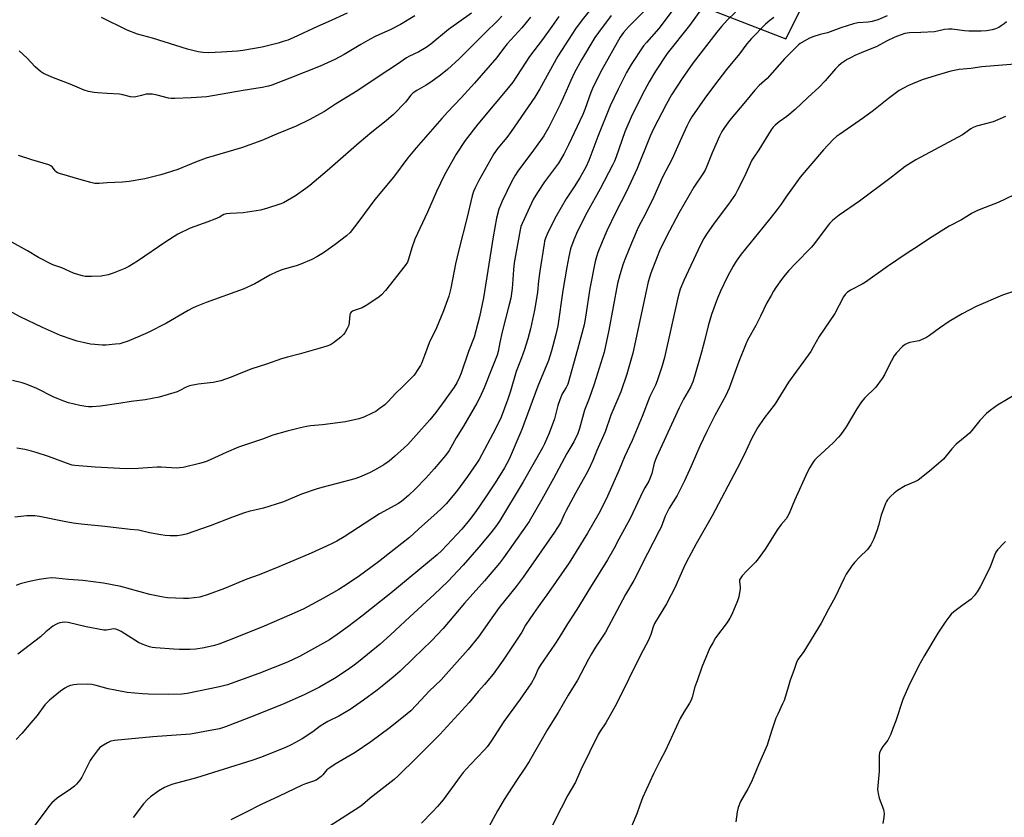
# Model space of a CAD drawing. Units: inches. Extents: x 1285766 to 1291766, y 553449 to 557449.
# Drawn here: x 1288012 to 1288411, y 554255 to 554579 of the extents above; entities that cross this region are included whole.
import ezdxf

# ---------------------------------------------------------------- set-up
doc = ezdxf.new("R2010")
doc.units = ezdxf.units.IN
doc.header["$MEASUREMENT"] = 0
doc.layers.add('NTRL-Farm Land', color=3, linetype='Continuous')
doc.layers.add('Undefined', color=1, linetype='Continuous')

msp = doc.modelspace()

# ---------------------------------------------------------------- linework, layer by layer
at = {"layer": 'NTRL-Farm Land'}
msp.add_polyline3d([(1287819.31, 554079.23, 0), (1288045.74, 554682.53, 0), (1288082.99, 554663.53, 0), (1288322.52, 554570.8, 0), (1288340.02, 554605.5, 0), (1288140.21, 554694.27, 0), (1288198.51, 555001.53, 0), (1288233.1, 555013.86, 0), (1288256.26, 555045.17, 0), (1288293.18, 555238.07, 0), (1288302.36, 555421.98, 0), (1288315.97, 555684.52, 0), (1288314.85, 555704.84, 0), (1288306.66, 555786.72, 0), (1288249.35, 556025.19, 0)], dxfattribs=at)
at = {"layer": 'Undefined'}
for points, elevation in [([(1288288.3, 554582.87), (1288283.45, 554576.16), (1288274.4, 554564.75), (1288269.65, 554557.65), (1288267.08, 554553.26), (1288265.22, 554549.84), (1288260.2, 554539.87), (1288257.19, 554532.96), (1288253.67, 554522.91), (1288252.95, 554521.09), (1288252.23, 554519.51), (1288247.21, 554509.86), (1288241.93, 554500.43), (1288238.01, 554492.71), (1288236.5, 554489.18), (1288235.19, 554485.55), (1288234.39, 554482.41), (1288233.6, 554478.03), (1288232.06, 554468.6), (1288229.98, 554454.29), (1288229.22, 554450.75), (1288227.45, 554444.1), (1288226.19, 554440.15), (1288221.83, 554429.73), (1288215.32, 554412.16), (1288210.17, 554400.13), (1288208.37, 554396.62), (1288204.51, 554390.46), (1288200.53, 554384.38), (1288196.67, 554378.81), (1288194.17, 554375.44), (1288190.97, 554371.72), (1288182.84, 554363.07), (1288181.01, 554361.3), (1288162.22, 554345.65), (1288150.4, 554336.31), (1288144.76, 554331.98), (1288140.44, 554328.86), (1288137.25, 554326.72), (1288125.07, 554320.03), (1288120.25, 554317.72), (1288108.57, 554313.1), (1288095.91, 554308.53), (1288092.68, 554307.65), (1288079.54, 554304.98), (1288077.3, 554304.74), (1288071.8, 554304.55), (1288063.8, 554304.68), (1288061.43, 554304.79), (1288055.23, 554305.38), (1288050.31, 554306.24), (1288047.44, 554306.83), (1288042.62, 554308.22), (1288040.82, 554308.61), (1288039.1, 554308.72), (1288034.69, 554308.67), (1288033.53, 554308.53), (1288032.12, 554308.17), (1288031.07, 554307.73), (1288029.82, 554307.05), (1288028.14, 554305.93), (1288023.6, 554302.18), (1288022.5, 554301.21), (1288021.71, 554300.36), (1288018.63, 554296.05), (1288016.1, 554292.98), (1288012.38, 554288.71), (1288010.1, 554286.31)], 488), ([(1288266.74, 554583.81), (1288258.71, 554575.68), (1288256.63, 554573.27), (1288255.3, 554571.37), (1288247.83, 554558.16), (1288244.5, 554551.48), (1288243.41, 554548.99), (1288241, 554542.12), (1288240.18, 554540.08), (1288234.37, 554527.74), (1288232.43, 554523.88), (1288230.22, 554520.22), (1288224.57, 554512.66), (1288221.79, 554508.43), (1288220.03, 554505.47), (1288219.24, 554504), (1288215.49, 554495.83), (1288214.97, 554494.51), (1288214.66, 554493.27), (1288212.3, 554479.85), (1288211.93, 554476.97), (1288211.38, 554469.38), (1288210.84, 554465.5), (1288210.15, 554462.3), (1288207.45, 554451.73), (1288206.49, 554447.42), (1288205.77, 554443.75), (1288205.36, 554442.29), (1288203.16, 554436.91), (1288200.11, 554429.09), (1288198.37, 554425.16), (1288197.16, 554422.84), (1288191.68, 554413.44), (1288188.65, 554408.75), (1288186.59, 554404.85), (1288185.87, 554403.64), (1288184.39, 554401.61), (1288179.79, 554396.12), (1288176.43, 554392.4), (1288172.18, 554388.02), (1288169.33, 554385.31), (1288166.69, 554383.07), (1288165.27, 554382.16), (1288157.64, 554377.91), (1288143.21, 554368.55), (1288140.27, 554366.78), (1288137.85, 554365.56), (1288129.81, 554361.94), (1288116.71, 554356.44), (1288108.72, 554353.14), (1288103.8, 554351.33), (1288094.66, 554347.6), (1288088.05, 554345.1), (1288084.67, 554344.12), (1288080.06, 554343.53), (1288078, 554343.53), (1288071.51, 554343.86), (1288069.78, 554344.12), (1288064.36, 554345.18), (1288052.56, 554348.34), (1288045.62, 554349.71), (1288037.16, 554350.79), (1288031.36, 554351.22), (1288026.26, 554351.8), (1288024.3, 554351.89), (1288022.29, 554351.68), (1288019.43, 554351.22), (1288015.48, 554350.39), (1288011.79, 554349.46), (1288010.15, 554348.8)], 492), ([(1288243.87, 554583.47), (1288239.84, 554578.42), (1288237.18, 554574.78), (1288230.02, 554563.74), (1288222.62, 554550.46), (1288220.58, 554547.11), (1288211.07, 554533.11), (1288209.28, 554530.75), (1288205.61, 554526.32), (1288203.98, 554524.04), (1288197.85, 554513.2), (1288196.43, 554510.32), (1288195.76, 554508.75), (1288195.22, 554506.95), (1288193.18, 554498.35), (1288189.8, 554485.08), (1288188.5, 554479.45), (1288186.56, 554469.52), (1288185.69, 554466.31), (1288183.59, 554460.28), (1288181.74, 554455.78), (1288180.67, 554453.35), (1288177.69, 554447.35), (1288175.9, 554442.15), (1288174.65, 554438.89), (1288174.26, 554438.11), (1288173.49, 554436.86), (1288171.61, 554434.23), (1288166.9, 554429.44), (1288164.26, 554426.91), (1288161, 554423.36), (1288159.77, 554422.2), (1288157.51, 554420.47), (1288156.1, 554419.51), (1288154.58, 554418.71), (1288151.2, 554417.14), (1288149.24, 554416.53), (1288143.74, 554415.27), (1288134.44, 554414.02), (1288129.64, 554413.59), (1288128, 554413.37), (1288125.46, 554412.83), (1288120.1, 554411.52), (1288114.28, 554409.83), (1288110.08, 554408.15), (1288100.31, 554404.95), (1288095.4, 554402.85), (1288088.85, 554399.78), (1288086.98, 554399.05), (1288084.49, 554398.27), (1288077.89, 554396.76), (1288076.35, 554396.53), (1288075.22, 554396.49), (1288069, 554396.8), (1288067.3, 554396.81), (1288063.48, 554396.62), (1288059.62, 554396.27), (1288054.75, 554396.16), (1288042.24, 554396.85), (1288033.95, 554397.51), (1288032.81, 554397.69), (1288031.98, 554397.93), (1288023.29, 554401.19), (1288018.23, 554402.85), (1288016.29, 554403.4), (1288013.56, 554404), (1288010.37, 554404.5)], 496), ([(1288278.08, 554584.34), (1288271.01, 554574.93), (1288265.93, 554569.27), (1288264.81, 554567.92), (1288259.73, 554560.27), (1288257.92, 554557.09), (1288254.47, 554550.36), (1288251.27, 554543.56), (1288246.19, 554531.05), (1288242.54, 554521.4), (1288241.31, 554518.69), (1288238.89, 554514.28), (1288236.61, 554510.66), (1288233.33, 554505.8), (1288229.25, 554498.72), (1288227.9, 554496.14), (1288225.64, 554491.43), (1288224.97, 554489.86), (1288224.6, 554488.62), (1288224.37, 554487.46), (1288222.67, 554476.46), (1288222.15, 554472.54), (1288221.72, 554467.85), (1288221.38, 554465.29), (1288220.52, 554460.64), (1288218.82, 554453.06), (1288217.78, 554449.01), (1288216.31, 554444.22), (1288214.85, 554440.22), (1288213.11, 554435.74), (1288210.71, 554427.71), (1288209.65, 554424.39), (1288206.93, 554417.14), (1288204.73, 554412.39), (1288198.02, 554400.02), (1288196.9, 554398.27), (1288193.34, 554393.11), (1288188.87, 554386.95), (1288184.6, 554381.97), (1288182.65, 554379.94), (1288181, 554378.39), (1288173.43, 554371.71), (1288169.83, 554368.34), (1288163.59, 554363.38), (1288157.2, 554358.47), (1288154.01, 554356.06), (1288149.46, 554352.77), (1288144.46, 554349.38), (1288141.03, 554347.21), (1288134.86, 554343.62), (1288130.18, 554341.05), (1288126.61, 554339.2), (1288122.07, 554337.1), (1288109.82, 554331.95), (1288095.88, 554326.31), (1288092.33, 554325.02), (1288090.68, 554324.5), (1288086.46, 554323.47), (1288082.98, 554322.98), (1288080.64, 554322.77), (1288076.45, 554322.81), (1288074.07, 554322.9), (1288066.69, 554323.43), (1288065.28, 554323.6), (1288064.28, 554323.85), (1288061.29, 554324.94), (1288059.71, 554325.66), (1288052.7, 554330.11), (1288051.66, 554330.66), (1288050.58, 554331.07), (1288049.62, 554331.16), (1288046.82, 554330.68), (1288045.68, 554330.7), (1288038.54, 554332.02), (1288031.25, 554333.76), (1288029.79, 554333.87), (1288027.77, 554333.65), (1288026.99, 554333.39), (1288026.25, 554333.02), (1288025.05, 554332.33), (1288024.13, 554331.67), (1288022.14, 554329.98), (1288020, 554328), (1288010.84, 554320.86)], 490), ([(1288218.88, 554579.56), (1288215.34, 554575.28), (1288209.36, 554568.7), (1288207.9, 554566.89), (1288205.19, 554563.22), (1288196.1, 554552.72), (1288190.77, 554546.74), (1288185.17, 554541), (1288182.84, 554538.47), (1288172.52, 554526.45), (1288169.13, 554522.38), (1288163.27, 554514.64), (1288155.69, 554505.52), (1288149.22, 554496.76), (1288145.68, 554492.17), (1288144.26, 554490.82), (1288139.53, 554487.28), (1288134.82, 554483.91), (1288132.16, 554482.25), (1288130.17, 554481.16), (1288125.7, 554479.25), (1288123.73, 554478.63), (1288118.38, 554477.16), (1288115.95, 554476.2), (1288113.05, 554474.84), (1288107.03, 554471.27), (1288102.28, 554469.08), (1288087.24, 554463.73), (1288083.22, 554462.12), (1288081.66, 554461.39), (1288079.86, 554460.4), (1288071.08, 554455.29), (1288063.69, 554451.5), (1288059.36, 554449.61), (1288055.23, 554447.93), (1288053.84, 554447.43), (1288052.18, 554446.98), (1288050.48, 554446.72), (1288046.48, 554446.36), (1288045, 554446.38), (1288042.02, 554446.59), (1288040.24, 554446.84), (1288037.31, 554447.45), (1288034.85, 554448.06), (1288032.88, 554448.66), (1288028.07, 554450.3), (1288020.76, 554453.5), (1288011.8, 554457.91), (1288005.28, 554461.34)], 500), ([(1288207.19, 554579.95), (1288205.72, 554578.32), (1288200.15, 554572.95), (1288189.9, 554562.62), (1288185.13, 554558.25), (1288182.42, 554556.03), (1288177.97, 554552.83), (1288176.51, 554551.92), (1288172.74, 554549.82), (1288171.28, 554548.84), (1288170.36, 554547.9), (1288168.2, 554545.1), (1288163.28, 554540.04), (1288160.24, 554537.44), (1288154.52, 554532.85), (1288149.35, 554528.52), (1288136.39, 554517.17), (1288129.31, 554511.22), (1288127.71, 554509.97), (1288123.49, 554507.04), (1288118.58, 554504.21), (1288117.07, 554503.61), (1288111.77, 554501.88), (1288109.23, 554501.18), (1288102.27, 554500.14), (1288096.96, 554499.86), (1288095.53, 554499.69), (1288094.43, 554499.43), (1288092.61, 554498.39), (1288090.71, 554497.55), (1288087.93, 554496.49), (1288080.74, 554493.95), (1288075.73, 554491.46), (1288070.89, 554488.39), (1288059.39, 554480.47), (1288055.83, 554478.36), (1288054.27, 554477.54), (1288049.45, 554475.6), (1288047.52, 554474.97), (1288044.63, 554474.42), (1288040.63, 554474.23), (1288039.2, 554474.21), (1288038.1, 554474.3), (1288037, 554474.51), (1288035.59, 554474.91), (1288033.38, 554475.67), (1288028.63, 554477.72), (1288025.02, 554478.95), (1288019.2, 554481.96), (1288014.75, 554484.74), (1288008.32, 554488.25)], 502), ([(1288230.42, 554579.83), (1288227.49, 554575.8), (1288223.77, 554570.47), (1288218.51, 554563.56), (1288211.76, 554553.2), (1288209.34, 554550.17), (1288204.42, 554544.43), (1288197.54, 554536.08), (1288192.42, 554529.44), (1288188.71, 554523.92), (1288183.95, 554515.5), (1288180.68, 554508.82), (1288177.02, 554500.42), (1288171.97, 554489.45), (1288170.69, 554485.91), (1288169.43, 554481.35), (1288168.94, 554480.12), (1288168, 554478.72), (1288160.01, 554468.58), (1288158.38, 554466.84), (1288157.28, 554465.85), (1288152.16, 554462.43), (1288150.62, 554461.59), (1288146.95, 554460.33), (1288146.46, 554460.06), (1288146.08, 554459.75), (1288145.73, 554459.2), (1288145.57, 554458.67), (1288145.33, 554455.7), (1288145.1, 554454.55), (1288144.51, 554453.18), (1288143.51, 554451.35), (1288142.97, 554450.66), (1288141.89, 554449.68), (1288138.88, 554447.29), (1288137.64, 554446.52), (1288136.26, 554446), (1288132.56, 554444.83), (1288124.95, 554442.71), (1288120.26, 554441.56), (1288117.76, 554440.85), (1288111.74, 554438.68), (1288105.72, 554436.77), (1288102, 554435.33), (1288097.36, 554433.34), (1288093.17, 554431.84), (1288090.05, 554431.17), (1288083.94, 554430.57), (1288080.48, 554429.88), (1288079.14, 554429.39), (1288076.53, 554427.93), (1288075.52, 554427.49), (1288068.11, 554425.32), (1288062.45, 554424.18), (1288056.77, 554423.55), (1288051.72, 554422.69), (1288044.37, 554421.61), (1288040.92, 554421.39), (1288039.49, 554421.37), (1288038.37, 554421.45), (1288035.91, 554421.87), (1288033.59, 554422.38), (1288031.31, 554422.99), (1288029.44, 554423.66), (1288026.79, 554424.67), (1288025.08, 554425.42), (1288018.44, 554428.73), (1288014.17, 554430.57), (1288012.53, 554431.13), (1288008.56, 554431.98)], 498), ([(1288251.66, 554580.23), (1288246.43, 554573.39), (1288244.96, 554571.23), (1288239.55, 554562.19), (1288236.78, 554557.15), (1288235.22, 554553.89), (1288233.36, 554549.49), (1288230.87, 554544.09), (1288226.32, 554534.91), (1288224.25, 554531.4), (1288222.93, 554529.43), (1288220.17, 554525.53), (1288213.75, 554517.03), (1288212.47, 554515.19), (1288211.14, 554512.72), (1288207.39, 554504.9), (1288206.06, 554501.6), (1288205.1, 554497.98), (1288203.69, 554490.38), (1288199.82, 554465.65), (1288198.18, 554457.92), (1288195.96, 554449.63), (1288193.66, 554443.78), (1288190.8, 554434.98), (1288190.13, 554433.42), (1288189, 554431.12), (1288187.92, 554429.38), (1288184.17, 554424), (1288180.45, 554419.07), (1288178.05, 554416.09), (1288172.54, 554409.84), (1288169.05, 554406.11), (1288167.61, 554404.68), (1288163.73, 554401.11), (1288161.46, 554399.3), (1288159.37, 554397.84), (1288155.87, 554395.79), (1288153.52, 554394.56), (1288149.46, 554392.73), (1288147.63, 554392.06), (1288140.4, 554390.27), (1288134.13, 554388.6), (1288131.89, 554387.9), (1288125.9, 554385.83), (1288118.65, 554382.83), (1288115.59, 554381.77), (1288110.51, 554380.18), (1288104.57, 554378.82), (1288102.79, 554378.3), (1288097.93, 554376.54), (1288088.82, 554372.97), (1288079.1, 554369.64), (1288077.17, 554369.22), (1288075.5, 554368.98), (1288072.66, 554368.93), (1288070.62, 554369.07), (1288068.87, 554369.34), (1288064.25, 554370.24), (1288059.82, 554371.28), (1288056.36, 554371.48), (1288046.12, 554372.7), (1288036.47, 554373.71), (1288033.29, 554374.14), (1288029.65, 554374.77), (1288019.63, 554376.85), (1288017.63, 554377.02), (1288014.44, 554377.02), (1288009.63, 554376.5)], 494), ([(1288194.95, 554581.18), (1288185.66, 554574.48), (1288178.44, 554568.64), (1288176.54, 554567.22), (1288173.55, 554565.44), (1288169.53, 554563.56), (1288168.58, 554563.03), (1288164.95, 554560.48), (1288156.99, 554555.34), (1288148.84, 554549.72), (1288139.7, 554544.21), (1288135.31, 554541.26), (1288129.04, 554537.81), (1288123.74, 554535.23), (1288115.8, 554532.09), (1288109.81, 554529.54), (1288101.55, 554526.48), (1288087.27, 554522.27), (1288082.93, 554520.67), (1288075.71, 554517.73), (1288071.05, 554516.15), (1288068.86, 554515.53), (1288062.34, 554513.97), (1288055.91, 554512.78), (1288053.22, 554512.57), (1288047.05, 554512.3), (1288043.81, 554512.01), (1288042.1, 554512.05), (1288040.39, 554512.37), (1288036.44, 554513.44), (1288027.69, 554516.06), (1288026.88, 554516.39), (1288026.4, 554516.69), (1288025.89, 554517.2), (1288024.83, 554518.69), (1288024.19, 554519.22), (1288023.43, 554519.61), (1288016.53, 554521.63), (1288011.11, 554523.33)], 504), ([(1288171.98, 554580.09), (1288166.07, 554576.58), (1288162.15, 554574.55), (1288155.81, 554571.64), (1288153.83, 554570.64), (1288150.06, 554568.48), (1288143.19, 554564.38), (1288139.42, 554562.31), (1288133.56, 554559.62), (1288121.15, 554554.84), (1288116.34, 554552.88), (1288113.95, 554552), (1288112.59, 554551.58), (1288110.02, 554551.02), (1288102.28, 554549.79), (1288087.56, 554547.19), (1288081.18, 554546.76), (1288074.48, 554546.47), (1288073.03, 554546.49), (1288071.91, 554546.65), (1288067.31, 554547.93), (1288065.36, 554548.25), (1288064, 554548.32), (1288062.89, 554548.23), (1288060.94, 554547.81), (1288058.68, 554547.14), (1288057.58, 554547.05), (1288056.47, 554547.23), (1288053.42, 554548.02), (1288052.01, 554548.29), (1288047.07, 554548.62), (1288043.18, 554548.77), (1288041.74, 554548.95), (1288039.45, 554549.39), (1288037.77, 554549.9), (1288032.07, 554552.35), (1288025.23, 554554.95), (1288021.18, 554556.69), (1288019.99, 554557.51), (1288017.78, 554559.39), (1288014.51, 554562.93), (1288011.27, 554565.89)], 506), ([(1288302.06, 554581.6), (1288298.72, 554578.34), (1288296.43, 554575.74), (1288294.56, 554573.42), (1288284.76, 554560.92), (1288280.44, 554554.69), (1288276.15, 554548.03), (1288273.89, 554544.08), (1288268.82, 554534.21), (1288267.5, 554531.21), (1288262.13, 554518.11), (1288257.8, 554508.71), (1288253.58, 554500.41), (1288249.82, 554492.76), (1288247.93, 554488.35), (1288246.22, 554483.94), (1288245.69, 554482.28), (1288245.18, 554480.32), (1288242.92, 554469.41), (1288241.25, 554457.81), (1288240.66, 554454.68), (1288238, 554444.56), (1288234, 554430.59), (1288233.41, 554429.25), (1288231.78, 554426.57), (1288230.76, 554424.15), (1288229.99, 554421.94), (1288228.58, 554416.53), (1288226.43, 554410.7), (1288224.56, 554406.35), (1288223.77, 554404.76), (1288215.89, 554390.9), (1288206.25, 554374.95), (1288204.66, 554372.62), (1288202.81, 554370.21), (1288197.88, 554364.37), (1288191.49, 554356.99), (1288185.28, 554350.49), (1288179.77, 554345.13), (1288169.88, 554336.06), (1288162.06, 554328.71), (1288157.86, 554325.04), (1288149.09, 554317.84), (1288146.72, 554316.03), (1288144.05, 554314.12), (1288139.32, 554311.09), (1288133.25, 554307.49), (1288127.06, 554304.37), (1288118.7, 554300.7), (1288106.97, 554295.97), (1288095.07, 554291.45), (1288092.67, 554290.66), (1288090.41, 554290.16), (1288080.91, 554288.48), (1288073.18, 554287.84), (1288065.53, 554287.41), (1288049.97, 554285.91), (1288048.55, 554285.55), (1288047.25, 554284.97), (1288045.52, 554284.01), (1288044.08, 554282.97), (1288042.94, 554281.71), (1288040.92, 554278.96), (1288040.21, 554277.7), (1288036.73, 554270.99), (1288035.9, 554269.78), (1288034.56, 554268.18), (1288033.72, 554267.35), (1288032.17, 554266.14), (1288026.73, 554262.43), (1288024.53, 554260.51), (1288023.59, 554259.44), (1288021.07, 554256.01), (1288017.63, 554251.53)], 486), ([(1288144.44, 554581.16), (1288136.78, 554577.66), (1288132.46, 554575.8), (1288122.55, 554571.14), (1288120.39, 554570.26), (1288118.51, 554569.61), (1288116.41, 554569), (1288109.96, 554567.42), (1288102.08, 554566.02), (1288100.01, 554565.8), (1288093.46, 554565.34), (1288088.25, 554565.12), (1288085.94, 554565.22), (1288083.94, 554565.48), (1288079.71, 554566.55), (1288065.43, 554571.08), (1288059.32, 554572.67), (1288055.15, 554574.25), (1288044.78, 554579.38)], 508), ([(1288317.62, 554579.41), (1288315.98, 554578.21), (1288314.24, 554576.68), (1288308.61, 554570.87), (1288306.68, 554568.7), (1288303.77, 554564.73), (1288298.43, 554558.24), (1288293.51, 554551.97), (1288289.69, 554546.71), (1288284.41, 554539.03), (1288283.3, 554537.13), (1288282.4, 554535.36), (1288279.61, 554529.32), (1288276.39, 554522.07), (1288272.48, 554514.61), (1288268.92, 554506.55), (1288265.68, 554500.02), (1288262.62, 554494.1), (1288259.92, 554487.85), (1288257.47, 554481.89), (1288256.53, 554479.4), (1288255.12, 554474.99), (1288254.23, 554471.45), (1288250.68, 554452.49), (1288248.84, 554443.54), (1288244.7, 554430.53), (1288242.67, 554424.76), (1288240.76, 554419.97), (1288238.84, 554412.5), (1288238.15, 554410.58), (1288236.54, 554407.19), (1288233.68, 554402.42), (1288228.17, 554392.21), (1288223.42, 554383.7), (1288218.29, 554374.77), (1288217.41, 554373.43), (1288207.89, 554359.99), (1288206.35, 554357.92), (1288200.21, 554350.64), (1288192.12, 554341.67), (1288183.37, 554331.3), (1288178.65, 554326.4), (1288171.45, 554319.31), (1288165.92, 554314.06), (1288163.09, 554311.57), (1288158.67, 554307.88), (1288156.58, 554306.26), (1288151.16, 554302.31), (1288145.69, 554298.48), (1288141.12, 554295.72), (1288136.68, 554293.62), (1288135.2, 554292.8), (1288133.54, 554291.73), (1288130.56, 554289.42), (1288126.26, 554286.54), (1288121.74, 554284.07), (1288119.22, 554282.86), (1288109.29, 554278.92), (1288105.79, 554277.69), (1288083.32, 554270.73), (1288073.67, 554268.11), (1288072.15, 554267.63), (1288070.36, 554266.8), (1288068.03, 554265.48), (1288064.57, 554262.96), (1288063.28, 554261.84), (1288061.78, 554260.1), (1288057.63, 554254.64)], 484), ([(1288363.6, 554580.05), (1288359.81, 554578.45), (1288357.6, 554577.84), (1288355.91, 554577.53), (1288351.81, 554577.25), (1288349.94, 554576.9), (1288344.91, 554575.24), (1288339.45, 554573.24), (1288336.46, 554572.52), (1288333.45, 554571.61), (1288331.89, 554570.88), (1288328.4, 554568.82), (1288327.69, 554568.33), (1288326.81, 554567.54), (1288322.01, 554562.68), (1288315, 554554.65), (1288311.73, 554551.75), (1288309.89, 554549.95), (1288306.11, 554545.27), (1288299.63, 554537.64), (1288297.62, 554534.82), (1288296.56, 554533.11), (1288295.65, 554531.24), (1288292.61, 554524.47), (1288290.47, 554519.08), (1288289.74, 554517.48), (1288288.84, 554515.96), (1288285.16, 554510.56), (1288279.16, 554500.02), (1288274.05, 554490.49), (1288271.26, 554484.64), (1288270.25, 554482.2), (1288267.67, 554475.64), (1288266.67, 554472.09), (1288260.44, 554443.15), (1288257.96, 554434.67), (1288255.53, 554427.44), (1288251.47, 554417.97), (1288249.24, 554411.15), (1288245.8, 554403.59), (1288244.14, 554399.58), (1288242.42, 554395.78), (1288241.47, 554393.98), (1288237.12, 554386.28), (1288233.35, 554379.25), (1288232.55, 554377.67), (1288231.02, 554374.31), (1288228.57, 554370.4), (1288215.93, 554352.13), (1288213.12, 554348.36), (1288206.14, 554339.86), (1288202.27, 554334.29), (1288197.75, 554328), (1288193.54, 554322.86), (1288184.72, 554312.78), (1288182.59, 554310.56), (1288177.75, 554305.86), (1288174.47, 554302.44), (1288170.36, 554297.97), (1288168.86, 554296.66), (1288161.96, 554291.2), (1288154.14, 554285.28), (1288147.74, 554281.03), (1288139.61, 554276.25), (1288137.39, 554274.83), (1288136.26, 554273.91), (1288134.56, 554271.89), (1288133.95, 554271.27), (1288132.81, 554270.39), (1288131.83, 554269.77), (1288130.8, 554269.32), (1288127.53, 554268.32), (1288126.16, 554267.79), (1288116.87, 554263.2), (1288109.53, 554259.94), (1288103.22, 554256.6), (1288097.27, 554253.67)], 482), ([(1288412.06, 554577.66), (1288411.15, 554576.89), (1288409.94, 554576.02), (1288408.93, 554575.42), (1288407.62, 554574.86), (1288406.26, 554574.4), (1288403.92, 554573.97), (1288401.84, 554573.81), (1288396.78, 554573.81), (1288395.02, 554573.98), (1288390.05, 554574.65), (1288388.61, 554574.73), (1288386.99, 554574.55), (1288384.07, 554573.81), (1288382.93, 554573.64), (1288377.32, 554573.26), (1288372.79, 554573.15), (1288370.85, 554572.86), (1288368.93, 554572.28), (1288366.83, 554571.48), (1288363.34, 554569.8), (1288359.47, 554567.7), (1288353.09, 554565.09), (1288350.51, 554563.95), (1288348.99, 554563.2), (1288347.48, 554562.33), (1288344.98, 554560.74), (1288343.85, 554559.86), (1288342.65, 554558.63), (1288338.49, 554553.76), (1288335.88, 554551.03), (1288331.61, 554547.12), (1288326.27, 554542.06), (1288322.88, 554539.26), (1288319.82, 554537.02), (1288318.21, 554535.71), (1288317.44, 554534.93), (1288316.6, 554533.85), (1288311.59, 554525.66), (1288309.52, 554522.75), (1288308.73, 554521.51), (1288305.61, 554514.62), (1288302.97, 554509.31), (1288302.11, 554507.75), (1288299.27, 554503.62), (1288293.48, 554495.89), (1288290.29, 554491.38), (1288289.19, 554489.68), (1288287.86, 554487.11), (1288281.1, 554472.59), (1288279.66, 554469.05), (1288278.64, 554465.64), (1288273.32, 554441.39), (1288272.35, 554438), (1288270.28, 554431.89), (1288269.58, 554430.13), (1288267.29, 554425.5), (1288264.22, 554417.38), (1288260.19, 554407.72), (1288257.09, 554401.1), (1288254.89, 554395.7), (1288250.19, 554385.06), (1288248.95, 554382.48), (1288246.59, 554377.99), (1288242.07, 554370.07), (1288234.59, 554357.99), (1288226.26, 554345.96), (1288222, 554340.19), (1288220.1, 554337.46), (1288216.88, 554332.63), (1288215.31, 554329.86), (1288207.85, 554318.43), (1288203.71, 554312.78), (1288200.21, 554308.58), (1288197.62, 554305.7), (1288193.93, 554301.31), (1288182.09, 554288.36), (1288172.7, 554278.93), (1288165.11, 554271.51), (1288163.51, 554270.03), (1288153.86, 554262.5), (1288150.66, 554259.74), (1288149.57, 554258.91), (1288137.11, 554250.96)], 480), ([(1288420.61, 554560.85), (1288402.15, 554559.38), (1288397.59, 554558.75), (1288392.9, 554558.25), (1288389.48, 554557.57), (1288387.21, 554556.99), (1288383.53, 554555.91), (1288377.93, 554554.05), (1288372.26, 554551.81), (1288370.27, 554550.78), (1288368.59, 554549.77), (1288364.19, 554546.51), (1288358.14, 554541.68), (1288354.12, 554538.74), (1288344.26, 554531.93), (1288343.1, 554531.05), (1288341.81, 554529.93), (1288337.78, 554525.62), (1288328.32, 554514.63), (1288322.5, 554506.48), (1288320.59, 554503.65), (1288319.02, 554501.52), (1288316.63, 554498.38), (1288313.22, 554494.1), (1288304.34, 554483.27), (1288302.38, 554480.53), (1288301.19, 554478.5), (1288298.9, 554474.3), (1288295.95, 554468.26), (1288294.74, 554465.41), (1288292.33, 554458.79), (1288290.98, 554454.21), (1288289.53, 554448.2), (1288288.31, 554443.56), (1288285.48, 554433.7), (1288284.74, 554431.48), (1288283.77, 554429.34), (1288281, 554424.41), (1288279.2, 554421), (1288270.01, 554400.92), (1288269.1, 554398.5), (1288268.08, 554394.25), (1288266.94, 554391.22), (1288265.25, 554388.48), (1288264.56, 554387.19), (1288259.36, 554376), (1288254.7, 554367.64), (1288252.67, 554363.7), (1288250.2, 554359.17), (1288243.21, 554348.18), (1288237.69, 554339.03), (1288233.97, 554333.2), (1288230.56, 554327.69), (1288228.8, 554325), (1288222.77, 554316.37), (1288222, 554314.95), (1288220.57, 554311.47), (1288219.31, 554309.31), (1288214.7, 554302.7), (1288208.08, 554293.57), (1288202.98, 554285.6), (1288201.32, 554283.33), (1288200.22, 554282.08), (1288194.5, 554276.17), (1288191.6, 554272.83), (1288190.33, 554271.21), (1288183.37, 554261.8), (1288181.09, 554259.08), (1288179.11, 554256.86), (1288174.6, 554252.31)], 478), ([(1288411.7, 554539.23), (1288408.6, 554537.86), (1288406.7, 554537.11), (1288403.58, 554536.19), (1288399.93, 554535.26), (1288398.63, 554534.79), (1288397.56, 554534.15), (1288395.22, 554532.4), (1288394.22, 554531.77), (1288375.36, 554521.69), (1288371, 554518.89), (1288364.76, 554514.08), (1288352.42, 554504.79), (1288344.2, 554499.2), (1288341.52, 554496.93), (1288340.45, 554495.93), (1288339.67, 554495.05), (1288334.14, 554487.72), (1288332.93, 554486.21), (1288326.31, 554479.38), (1288323.76, 554476.65), (1288322.24, 554474.88), (1288320.79, 554473.05), (1288318.48, 554469.78), (1288317.53, 554468.35), (1288316.51, 554466.59), (1288314.84, 554463.5), (1288312.24, 554458.11), (1288310.3, 554454.3), (1288307.02, 554448.35), (1288306.27, 554446.84), (1288303.51, 554439.76), (1288299.52, 554428.95), (1288298.22, 554425.94), (1288293.77, 554417.78), (1288290.47, 554411.39), (1288287.6, 554405.37), (1288284.08, 554397.19), (1288281.44, 554391.31), (1288278.44, 554385.34), (1288275.21, 554380.14), (1288274.19, 554378.36), (1288273.53, 554376.89), (1288271.86, 554372.54), (1288271.14, 554370.93), (1288266.42, 554361.83), (1288260.83, 554350.8), (1288257.49, 554345.17), (1288249.28, 554329.89), (1288247.75, 554327.45), (1288245.32, 554323.83), (1288243.62, 554321.02), (1288242.45, 554318.95), (1288237.94, 554310.38), (1288234.18, 554304.25), (1288230.05, 554297.18), (1288225.74, 554290.37), (1288218.33, 554277.35), (1288216.65, 554274.68), (1288213.2, 554269.64), (1288208.16, 554261.86), (1288205.51, 554257.29), (1288202.16, 554251.1)], 476), ([(1288418.31, 554508.89), (1288408.68, 554504.24), (1288401.67, 554501.61), (1288400.03, 554500.92), (1288398.23, 554499.98), (1288393.89, 554497.33), (1288388.87, 554494.74), (1288380.82, 554489.64), (1288376.28, 554486.56), (1288371.83, 554483.74), (1288363.74, 554478.37), (1288354.93, 554471.97), (1288353.51, 554471.15), (1288348.84, 554468.77), (1288347.43, 554467.79), (1288346.64, 554467.01), (1288345.88, 554465.96), (1288342.44, 554459.22), (1288336.04, 554449.84), (1288333.67, 554445.5), (1288332.66, 554443.86), (1288323.65, 554431.31), (1288318.14, 554422.59), (1288313.56, 554416.54), (1288311.07, 554412.81), (1288310.15, 554411.28), (1288308.66, 554408.36), (1288305.61, 554401.79), (1288302.79, 554396.32), (1288292.61, 554377.1), (1288286.15, 554365.77), (1288282.14, 554358.17), (1288281, 554355.79), (1288277.43, 554347.84), (1288276.04, 554344.98), (1288274.06, 554341.32), (1288269.26, 554333.36), (1288268.74, 554332.07), (1288267.75, 554328.87), (1288266.64, 554326.31), (1288263.7, 554320.78), (1288253.78, 554300.78), (1288249.47, 554293.06), (1288247.19, 554289.69), (1288246.38, 554288.33), (1288239.32, 554273.96), (1288237.19, 554268.94), (1288234.1, 554263.61), (1288231.27, 554258.42), (1288226.63, 554249.03)], 474), ([(1288416.14, 554468.51), (1288410.48, 554466.65), (1288399.84, 554462.06), (1288394.16, 554459.09), (1288388.89, 554455.95), (1288384.88, 554453.29), (1288380.9, 554450.31), (1288379.64, 554449.55), (1288376.68, 554448.18), (1288375.86, 554447.96), (1288372.81, 554447.42), (1288371.73, 554447.07), (1288370.98, 554446.7), (1288369.86, 554445.77), (1288367.39, 554443.21), (1288366.54, 554442.03), (1288365.39, 554439.98), (1288364.14, 554437.66), (1288362.57, 554434.3), (1288361.69, 554432.83), (1288359.05, 554429.29), (1288354.51, 554424.85), (1288353.24, 554423.35), (1288351.34, 554420.57), (1288347.05, 554413.25), (1288344.87, 554410.1), (1288343.93, 554409.01), (1288341.69, 554406.79), (1288335.08, 554400.68), (1288334.29, 554399.86), (1288333.77, 554399.18), (1288332.26, 554396.71), (1288331.32, 554394.91), (1288326.06, 554383.25), (1288323.89, 554378.04), (1288323.23, 554376.81), (1288322.62, 554375.92), (1288320.64, 554373.58), (1288319.09, 554371.56), (1288314.15, 554363.56), (1288311.28, 554359.6), (1288310.17, 554358.28), (1288306.51, 554354.64), (1288304.82, 554352.69), (1288304, 554351.57), (1288303.78, 554351.08), (1288303.67, 554350.26), (1288303.93, 554348.29), (1288303.95, 554347.43), (1288303.76, 554345.97), (1288303.42, 554344.23), (1288302.87, 554342.54), (1288300.55, 554337.06), (1288299.78, 554335.47), (1288298.74, 554333.71), (1288294.04, 554327.57), (1288292.84, 554325.57), (1288291.73, 554323.53), (1288288.49, 554315.59), (1288286.48, 554310.13), (1288285.65, 554307.64), (1288284.5, 554303.45), (1288284.05, 554302.22), (1288283.42, 554301.01), (1288281.16, 554297.34), (1288279.69, 554294.75), (1288273.74, 554281.84), (1288271.4, 554277.5), (1288268.75, 554272.27), (1288264.39, 554262.53), (1288263.21, 554259.6), (1288262.05, 554256.07), (1288258.28, 554247.12)], 472), ([(1288415.74, 554426.41), (1288408.43, 554421.99), (1288405.44, 554419.88), (1288403.92, 554418.57), (1288401.25, 554415.74), (1288398.04, 554411.76), (1288397.04, 554410.69), (1288395.95, 554409.69), (1288391.62, 554406.12), (1288389.91, 554404.23), (1288386.5, 554400.15), (1288381.61, 554395.84), (1288378.16, 554393.02), (1288376.25, 554391.62), (1288375.13, 554391.04), (1288371.02, 554389.25), (1288367.84, 554387.33), (1288366.45, 554386.32), (1288365.21, 554385.1), (1288363.83, 554383.6), (1288363.33, 554382.91), (1288362.92, 554382.13), (1288361.17, 554377.39), (1288360.11, 554373.1), (1288359.59, 554371.4), (1288358.24, 554367.77), (1288357, 554365.25), (1288356.39, 554364.3), (1288355.65, 554363.4), (1288352.5, 554360.37), (1288350.44, 554358.2), (1288349.36, 554356.78), (1288346.99, 554353.35), (1288346.02, 554351.5), (1288342.52, 554344.01), (1288339.83, 554339.22), (1288336.81, 554333.49), (1288329.79, 554321.98), (1288327.51, 554318.86), (1288326.95, 554317.89), (1288325.81, 554314.27), (1288324.29, 554310.4), (1288323.2, 554306.6), (1288321.79, 554302.1), (1288321.24, 554300.75), (1288319.22, 554296.58), (1288318.53, 554294.99), (1288316.81, 554290.09), (1288314.94, 554283.96), (1288311.42, 554276), (1288309.6, 554271.33), (1288308.5, 554268.87), (1288307.15, 554266.24), (1288304.14, 554261.12), (1288303.13, 554258.69), (1288302.74, 554256.97), (1288302.17, 554252.86)], 470), ([(1288411.74, 554366.7), (1288411.09, 554366.13), (1288408.51, 554363.34), (1288407.84, 554362.4), (1288407.33, 554361.36), (1288405.49, 554356.34), (1288404.32, 554353.75), (1288401.42, 554348.24), (1288400.23, 554346.19), (1288398.95, 554344.57), (1288397.74, 554343.28), (1288393.92, 554340.49), (1288390.75, 554338.05), (1288389.68, 554337.1), (1288388.7, 554336.01), (1288387.47, 554334.36), (1288384.22, 554329.45), (1288378.85, 554320.38), (1288376.4, 554315.99), (1288372.31, 554307.78), (1288370.07, 554302.54), (1288367.17, 554293.91), (1288366, 554290.68), (1288365.09, 554288.48), (1288363.94, 554286.07), (1288361.89, 554283.37), (1288361.29, 554282.38), (1288360.58, 554280.8), (1288360.37, 554279.77), (1288360.44, 554273.43), (1288359.82, 554267.5), (1288359.79, 554266.04), (1288360.04, 554264.35), (1288360.46, 554262.39), (1288362.12, 554257.89), (1288362.34, 554257.03), (1288362.45, 554256.17), (1288362.35, 554254.74), (1288361.91, 554252.17)], 468)]:
    msp.add_lwpolyline(points, dxfattribs=dict(at, elevation=elevation))

doc.saveas('drawing.dxf')
